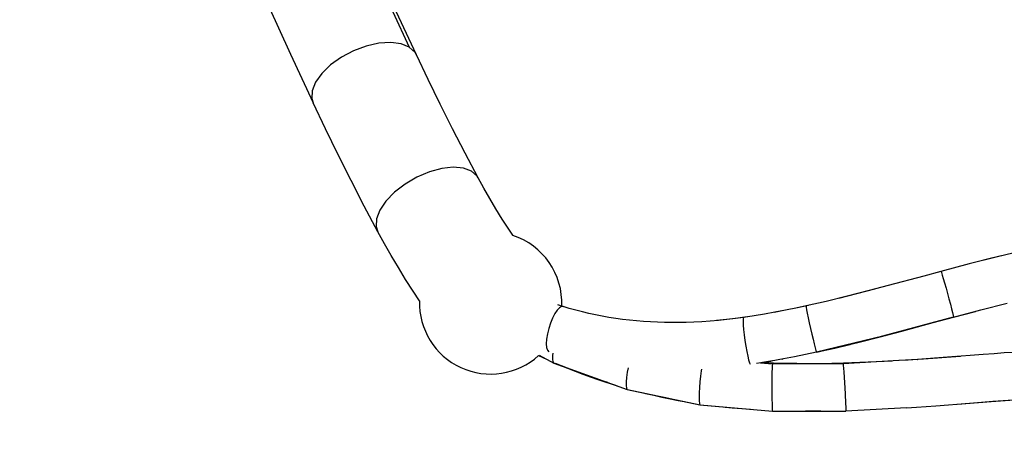
# Paper-space layout '178R0019_1_2' of a CAD drawing. Units: millimetres. Extents: x 0 to 420, y 0 to 297.
# Drawn here: x 58 to 62, y 95 to 96 of the extents above; entities that cross this region are included whole.
import ezdxf

# ---------------------------------------------------------------- set-up
doc = ezdxf.new("R2010")
doc.units = ezdxf.units.MM
doc.header["$LTSCALE"] = 23.1
doc.layers.get('0').update_dxf_attribs({"linetype": 'CONTINUOUS'})
doc.styles.get("Standard").update_dxf_attribs({"font": 'txt', "width": 0.8})
doc.dimstyles.new('DIMSTYLE_24', dxfattribs={"dimtxt": 2.6, "dimasz": 3.5, "dimexe": 1, "dimexo": 0, "dimgap": 0.65, "dimtad": 1, "dimdec": 0, "dimlfac": 10, "dimdsep": 46, "dimtxsty": 'STANDARD', "dimblk": '_FILLED', "dimblk1": '_FILLED', "dimblk2": '_FILLED', "dimcen": 0.09, "dimadec": 1, "dimazin": 2, "dimtp": 0.1, "dimtm": 0.1, "dimtfac": 1, "dimtdec": 0, "dimtofl": 0, "dimtmove": 0, "dimatfit": 3, "dimldrblk": '_FILLED', "dimfxl": 1, "dimtolj": 1, "dimarcsym": 0})

# ---------------------------------------------------------------- blocks, each defined once
blk = doc.blocks.new('_FILLED')
at = {"color": 0, "linetype": 'BYBLOCK'}
blk.add_solid([(0, 0), (-1, 0.14286), (-1, -0.14286)], dxfattribs=at)
blk = doc.blocks.new('*D115')
at = {"color": 2, "linetype": 'CONTINUOUS'}
for p, q in [((49.378, 102.9372), (49.378, 120.1682)), ((72.9545, 84.9409), (72.9545, 120.1682)), ((49.378, 119.1682), (61.1663, 119.1682)), ((72.9545, 119.1682), (61.1663, 119.1682))]:
    blk.add_line(p, q, dxfattribs=at)
at = {"color": 2, "linetype": 'CONTINUOUS', "xscale": 3.5, "yscale": 3.5, "zscale": 3.5, "rotation": 180}
blk.add_blockref('_FILLED', (49.378, 119.1682), dxfattribs=at)
at = {"color": 2, "linetype": 'CONTINUOUS', "xscale": 3.5, "yscale": 3.5, "zscale": 3.5}
blk.add_blockref('_FILLED', (72.9545, 119.1682), dxfattribs=at)
at = {"color": 2, "linetype": 'CONTINUOUS', "insert": (59.0863, 122.4182), "char_height": 2.6, "width": 10.4, "attachment_point": 2, "line_spacing_factor": 0.9}
blk.add_mtext('236\\P[9.3]', dxfattribs=at)
blk = doc.blocks.new('*D116')
at = {"color": 2, "linetype": 'CONTINUOUS'}
for p, q in [((50.563, 103.1372), (35.7297, 103.1372)), ((36.7297, 103.1372), (36.7297, 92.2644)), ((36.7297, 81.3915), (36.7297, 92.2644)), ((75.6417, 81.3915), (35.7297, 81.3915))]:
    blk.add_line(p, q, dxfattribs=at)
at = {"color": 2, "linetype": 'CONTINUOUS', "xscale": 3.5, "yscale": 3.5, "zscale": 3.5}
for p, rotation in [((36.7297, 103.1372), 90), ((36.7297, 81.3915), 270)]:
    blk.add_blockref('_FILLED', p, dxfattribs=dict(at, rotation=rotation))
at = {"color": 2, "linetype": 'CONTINUOUS', "insert": (33.4797, 90.1844), "char_height": 2.6, "width": 10.4, "attachment_point": 2, "rotation": 90, "line_spacing_factor": 0.9}
blk.add_mtext('217\\P[8.6]', dxfattribs=at)

psp = doc.layouts.new('178R0019_1_2')

# ---------------------------------------------------------------- linework, layer by layer
at = {"color": 9, "linetype": 'CONTINUOUS'}
for p, q in [((59.6853, 96.1598), (59.6852, 96.1599)), ((59.3503, 96.0197), (59.3545, 96.006)), ((59.3545, 96.006), (59.3546, 96.0058)), ((61.4051, 95.3186), (61.4816, 95.339)), ((61.4051, 95.3196), (61.4051, 95.3187)), ((61.4816, 95.339), (61.4812, 95.3388)), ((60.6679, 95.3101), (60.6681, 95.3102)), ((60.6681, 95.3102), (60.6681, 95.3101)), ((61.0788, 95.2329), (61.2658, 95.2814)), ((60.9667, 95.2071), (61.0683, 95.2304)), ((61.0737, 95.2315), (61.0735, 95.2316)), ((61.0742, 95.2317), (61.0737, 95.2316)), ((60.9663, 95.2073), (60.9668, 95.2065)), ((60.9668, 95.2066), (60.9669, 95.2069)), ((61.2942, 95.1838), (61.4278, 95.1935)), ((60.1257, 95.1719), (60.3603, 95.0874)), ((60.7876, 95.1726), (60.8258, 95.1691)), ((61.0521, 95.1692), (61.0522, 95.1692)), ((61.2898, 95.1835), (61.2899, 95.1835)), ((61.2899, 95.1835), (61.2911, 95.1829)), ((61.2899, 95.1835), (61.2899, 95.1835)), ((60.3603, 95.0874), (60.5931, 95.0382)), ((60.5931, 95.0382), (60.8258, 95.0177)), ((60.8258, 95.0178), (61.0607, 95.018))]:
    psp.add_line(p, q, dxfattribs=at)
at = {"color": 6, "linetype": 'CONTINUOUS'}
for p, q in [((59.3939, 95.9226), (59.3546, 96.0058)), ((61.6261, 95.5319), (61.5426, 95.5115)), ((61.5426, 95.5115), (61.4556, 95.4893)), ((61.4556, 95.4893), (61.3655, 95.4655)), ((61.3101, 95.4506), (61.1959, 95.4201)), ((61.3655, 95.4655), (61.3101, 95.4506)), ((61.3655, 95.4653), (61.3101, 95.4506)), ((61.1522, 95.4085), (61.037, 95.3791)), ((61.0645, 95.3858), (60.9972, 95.3695)), ((60.156, 95.3525), (60.1387, 95.358)), ((60.175, 95.3468), (60.1548, 95.3528)), ((60.9972, 95.3695), (60.9336, 95.3549)), ((61.4928, 95.3419), (61.578, 95.3637)), ((60.6799, 95.3113), (60.6529, 95.3086)), ((60.7668, 95.3232), (60.7332, 95.3181)), ((61.3409, 95.3015), (61.4051, 95.3187)), ((61.4051, 95.3187), (61.4759, 95.3374)), ((61.4812, 95.3388), (61.4817, 95.339)), ((61.4816, 95.339), (61.4928, 95.3419)), ((60.6681, 95.3102), (60.6465, 95.308)), ((61.2396, 95.2744), (61.3409, 95.3015)), ((61.171, 95.2562), (61.2396, 95.2744)), ((60.9668, 95.2066), (61.0306, 95.2212)), ((61.0737, 95.2316), (61.0742, 95.2317)), ((60.1225, 95.2039), (60.1213, 95.196)), ((60.8611, 95.185), (60.8216, 95.178)), ((60.8581, 95.1845), (60.8589, 95.1846)), ((61.3884, 95.1904), (61.2898, 95.1828)), ((60.1264, 95.1716), (60.3608, 95.0872)), ((60.7888, 95.1728), (60.7747, 95.1707)), ((60.7936, 95.1735), (60.7888, 95.1728)), ((60.8258, 95.1694), (60.7888, 95.1728)), ((60.8257, 95.1788), (60.7936, 95.1735)), ((60.7938, 95.1735), (60.8216, 95.178)), ((61.0522, 95.1696), (60.8258, 95.1693)), ((61.2306, 95.1795), (61.0522, 95.1695)), ((61.0526, 95.1712), (61.0528, 95.1712)), ((61.0528, 95.1712), (61.0556, 95.1697)), ((61.2899, 95.1835), (61.212, 95.1785)), ((61.0542, 95.1423), (61.0562, 95.1097)), ((61.0562, 95.1097), (61.0582, 95.0734)), ((60.3603, 95.0874), (60.3608, 95.0872)), ((60.3608, 95.0872), (60.3611, 95.0871)), ((60.3611, 95.0871), (60.5936, 95.0379)), ((60.5931, 95.0382), (60.5936, 95.0379)), ((60.5936, 95.0379), (60.5937, 95.0379)), ((60.5937, 95.0379), (60.826, 95.0174)), ((61.2552, 95.0287), (61.0607, 95.0178)), ((60.8258, 95.0178), (60.826, 95.0175)), ((60.826, 95.0175), (61.0607, 95.0177)), ((61.0607, 95.0181), (61.0607, 95.0178)), ((61.0607, 95.0178), (61.0607, 95.0178))]:
    psp.add_line(p, q, dxfattribs=at)
at = {"color": 7, "linetype": 'CONTINUOUS'}
for p, q in [((60.0768, 95.1961), (60.1037, 95.1835)), ((60.0779, 95.1971), (60.1257, 95.1719)), ((60.1257, 95.1719), (60.1264, 95.1716))]:
    psp.add_line(p, q, dxfattribs=at)
at = {"color": 9, "linetype": 'CONTINUOUS'}
for points in [[(59.4482, 96.6516), (59.5576, 96.4115), (59.6625, 96.1844)], [(59.6625, 96.1844), (59.636, 96.1951), (59.6028, 96.1993), (59.5651, 96.1967), (59.5247, 96.1876), (59.4838, 96.1724), (59.4449, 96.1519), (59.4105, 96.1275), (59.3824, 96.1004), (59.3623, 96.0723), (59.3514, 96.0449), (59.3503, 96.0197)], [(59.6852, 96.1599), (59.6807, 96.1676), (59.6625, 96.1844)], [(59.8618, 95.7871), (59.8358, 95.7967), (59.8033, 95.7995), (59.7664, 95.7953), (59.7268, 95.7845), (59.6868, 95.7675), (59.6487, 95.7454), (59.6151, 95.7195), (59.5876, 95.6912), (59.568, 95.6622), (59.5574, 95.6343), (59.5563, 95.609), (59.5617, 95.5929)], [(59.8828, 95.766), (59.8797, 95.7711), (59.8618, 95.7871)], [(61.3655, 95.4655), (61.3657, 95.4652), (61.3671, 95.4616), (61.3696, 95.4539), (61.373, 95.4427), (61.377, 95.4286), (61.3816, 95.4123), (61.3864, 95.3948), (61.3911, 95.3772), (61.3955, 95.3604), (61.3993, 95.3455), (61.4022, 95.3333), (61.4042, 95.3245), (61.4051, 95.3196)], [(60.1548, 95.3529), (60.1503, 95.3529), (60.1436, 95.3491), (60.1363, 95.3415)], [(60.9336, 95.3549), (60.9335, 95.3545), (60.9339, 95.3506), (60.9352, 95.3427), (60.9374, 95.3313), (60.9403, 95.3168), (60.9438, 95.3002), (60.9477, 95.2825), (60.9517, 95.2647), (60.9557, 95.2478), (60.9593, 95.2329), (60.9624, 95.2207), (60.9648, 95.212), (60.9663, 95.2073)], [(60.1363, 95.3415), (60.1287, 95.3303), (60.1214, 95.3161), (60.1146, 95.2998), (60.109, 95.2824), (60.1046, 95.2649), (60.1019, 95.2482), (60.101, 95.2335), (60.1019, 95.2214), (60.1046, 95.2128), (60.1089, 95.2081)], [(60.7332, 95.3181), (60.7327, 95.3177), (60.7318, 95.3136), (60.7316, 95.3054), (60.7322, 95.2937), (60.7334, 95.2789), (60.7353, 95.262), (60.7376, 95.244), (60.7404, 95.226), (60.7433, 95.2089), (60.7463, 95.1938), (60.7491, 95.1816)], [(60.9663, 95.2073), (61.1794, 95.2593), (61.4051, 95.3196)], [(60.1302, 95.1718), (60.2452, 95.1263), (60.297, 95.1102)], [(60.7491, 95.1816), (60.7517, 95.1729), (60.7538, 95.1683)], [(60.8289, 95.1718), (60.8313, 95.17), (60.8316, 95.1693)], [(60.4743, 95.0631), (60.5125, 95.0544), (60.5236, 95.0527)]]:
    psp.add_lwpolyline(points, dxfattribs=at)
at = {"color": 6, "linetype": 'CONTINUOUS'}
for points in [[(59.6851, 96.1598), (59.6132, 96.315), (59.5418, 96.4708), (59.4711, 96.6263)], [(59.1392, 96.4759), (59.2104, 96.3192), (59.2824, 96.1623), (59.3547, 96.0061)], [(59.8828, 95.766), (59.8413, 95.8441), (59.8008, 95.9225), (59.7613, 96.0012), (59.7228, 96.0804), (59.6853, 96.1598)], [(59.5617, 95.5929), (59.5182, 95.6748), (59.4757, 95.7571), (59.4343, 95.8397), (59.3939, 95.9226)], [(59.9937, 95.5812), (59.9808, 95.6007), (59.9601, 95.6333), (59.9399, 95.6661), (59.9203, 95.6992), (59.9013, 95.7325), (59.8828, 95.766)], [(59.6951, 95.3714), (59.6745, 95.4026), (59.6506, 95.4401), (59.6274, 95.4779), (59.6048, 95.516), (59.5829, 95.5543), (59.5617, 95.5929)], [(61.5587, 95.5154), (61.514, 95.5043), (61.4812, 95.4958)], [(61.1959, 95.4201), (61.135, 95.4039), (61.0645, 95.3858)], [(60.6529, 95.3086), (60.6262, 95.3063), (60.5999, 95.3044), (60.5742, 95.303), (60.5492, 95.3021), (60.5253, 95.3015), (60.5022, 95.3014), (60.4796, 95.3017), (60.4571, 95.3023), (60.4347, 95.3034), (60.4122, 95.3049), (60.3898, 95.3068), (60.3675, 95.309), (60.3454, 95.3117), (60.3235, 95.3147), (60.3019, 95.3182), (60.2804, 95.322), (60.2591, 95.3261), (60.2379, 95.3307), (60.2168, 95.3357), (60.1958, 95.3411), (60.175, 95.3468)], [(60.9407, 95.3565), (60.9063, 95.3491), (60.8675, 95.3411), (60.8313, 95.3341)], [(60.9336, 95.3549), (60.9004, 95.3477), (60.8671, 95.3409), (60.8337, 95.3345)], [(60.7529, 95.3211), (60.7301, 95.3178), (60.6985, 95.3137), (60.6681, 95.3102)], [(60.7332, 95.3181), (60.7068, 95.3146), (60.6799, 95.3113)], [(60.8337, 95.3345), (60.8003, 95.3286), (60.7668, 95.3232)], [(61.0306, 95.2212), (61.0988, 95.2377), (61.171, 95.2562)], [(61.1876, 95.2606), (61.1968, 95.263), (61.2396, 95.2744)], [(60.9721, 95.2078), (60.9799, 95.2095), (61.0255, 95.2199), (61.0737, 95.2315)], [(60.0764, 95.1957), (60.0975, 95.1859), (60.1084, 95.1811)], [(60.1213, 95.196), (60.121, 95.1844), (60.1225, 95.1762), (60.1257, 95.1719)], [(60.9668, 95.2065), (60.9317, 95.1989), (60.8964, 95.1917), (60.8611, 95.185)], [(61.4135, 95.1924), (61.3864, 95.1903), (61.2899, 95.1835)], [(61.5978, 95.2061), (61.5676, 95.2041), (61.5355, 95.2018), (61.5009, 95.1992), (61.3884, 95.1904)], [(60.1471, 95.1642), (60.1695, 95.1549), (60.1936, 95.1453), (60.2178, 95.1361), (60.2422, 95.1273), (60.2667, 95.1188), (60.2915, 95.1106), (60.3165, 95.1027), (60.3232, 95.1007)], [(60.363, 95.1568), (60.3603, 95.1426), (60.3581, 95.1259), (60.3569, 95.1113), (60.3568, 95.0996), (60.358, 95.0915), (60.3602, 95.0874)], [(60.8289, 95.1718), (60.7998, 95.1732), (60.7938, 95.1735)], [(60.8258, 95.1693), (60.8255, 95.1684), (60.8249, 95.1635), (60.8245, 95.1546), (60.8241, 95.1421), (60.8238, 95.1267), (60.8236, 95.1094), (60.8236, 95.0912), (60.8237, 95.0731), (60.8239, 95.0561), (60.8243, 95.0414), (60.8247, 95.0297), (60.8252, 95.0217), (60.8258, 95.0178)], [(61.0528, 95.1712), (61.0156, 95.1702), (60.9784, 95.1696), (60.9411, 95.1695), (60.9037, 95.1698), (60.8663, 95.1706), (60.8289, 95.1718)], [(61.0522, 95.1695), (61.0523, 95.1687), (61.0527, 95.1638), (61.0534, 95.1549), (61.0542, 95.1423)], [(61.2093, 95.1783), (61.132, 95.1743), (61.0528, 95.1712)], [(61.2898, 95.1828), (61.2602, 95.1812), (61.2306, 95.1795)], [(60.5979, 95.1521), (60.5972, 95.147), (60.5951, 95.1298), (60.5933, 95.1116), (60.592, 95.0935), (60.5911, 95.0766), (60.5908, 95.0619), (60.591, 95.0502), (60.5918, 95.0422), (60.5931, 95.0382)], [(60.4117, 95.0764), (60.4193, 95.0745), (60.4454, 95.0683), (60.4715, 95.0625), (60.4976, 95.0572), (60.5238, 95.0522), (60.5367, 95.0499)], [(61.0582, 95.0734), (61.0598, 95.0418), (61.0603, 95.03), (61.0606, 95.022), (61.0607, 95.0181)], [(61.4183, 95.0403), (61.526, 95.0483), (61.6305, 95.056), (61.7293, 95.0626), (61.8223, 95.0682)], [(60.6743, 95.0308), (60.6968, 95.0285), (60.7283, 95.0257), (60.7555, 95.0236)], [(61.2552, 95.0287), (61.2872, 95.0304), (61.318, 95.0325), (61.3493, 95.035), (61.457, 95.0433)], [(61.457, 95.0433), (61.4954, 95.0463), (61.5318, 95.0491), (61.5652, 95.0515), (61.5963, 95.0537)], [(60.9805, 95.0176), (60.9798, 95.0176), (60.9407, 95.0175), (60.9317, 95.0176)]]:
    psp.add_lwpolyline(points, dxfattribs=at)
for start, end in [(357.411, 71.9317), (178.2569, 312.2729)]:
    psp.add_arc((59.923, 95.3644), 0.228, start, end, dxfattribs=at)

# ---------------------------------------------------------------- dimensions: what is measured, and where the dimension line sits
at = {"color": 2, "linetype": 'CONTINUOUS'}
dim = psp.add_linear_dim(base=(72.9545, 119.1682), p1=(49.378, 102.9372), p2=(72.9545, 84.9409), text='<>\\P[]', dimstyle='DIMSTYLE_24', dxfattribs=at)
dim.commit()
dim.dimension.update_dxf_attribs({"geometry": '*D115', "text_midpoint": (61.1663, 119.1682), "dimtype": 160})
dim = psp.add_linear_dim(base=(36.7297, 81.3915), p1=(50.563, 103.1372), p2=(75.6417, 81.3915), angle=270, text='<>\\P[]', dimstyle='DIMSTYLE_24', dxfattribs=at)
dim.commit()
dim.dimension.update_dxf_attribs({"geometry": '*D116', "text_midpoint": (36.7297, 92.2644), "dimtype": 160})

doc.saveas('drawing.dxf')
